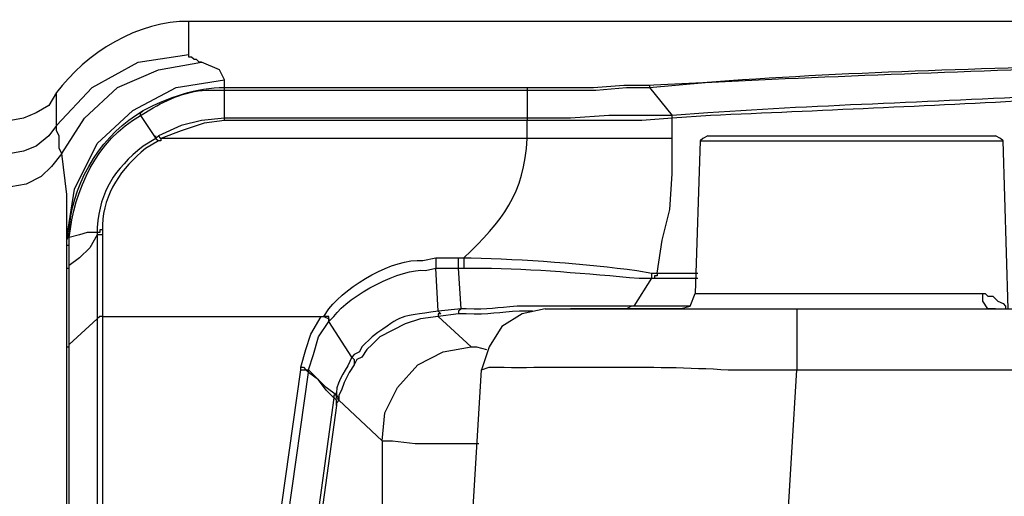
# Model space of a CAD drawing. Units: millimetres. Extents: x 9 to 1137, y -6 to 769.
# Drawn here: x 193 to 224, y 684 to 700 of the extents above; entities that cross this region are included whole.
import ezdxf

# ---------------------------------------------------------------- set-up
doc = ezdxf.new("R2010")
doc.units = ezdxf.units.MM
doc.header["$MEASUREMENT"] = 0

msp = doc.modelspace()

# ---------------------------------------------------------------- linework, layer by layer
for points in [[(197.914, 698.406), (197.914, 699.455)], [(226.609, 699.455), (197.914, 699.455)], [(193.722, 696.15), (194.851, 697.359), (196.302, 698.164), (197.914, 698.406)], [(193.884, 695.263), (194.609, 696.392), (195.656, 697.359), (196.947, 697.922), (198.318, 698.164)], [(198.318, 698.164), (198.236, 698.164), (198.156, 698.244), (198.076, 698.244), (197.994, 698.326), (197.914, 698.326), (197.914, 698.406)], [(199.043, 697.601), (198.881, 697.922), (198.318, 698.164)], [(196.14, 696.634), (197.51, 697.359), (199.043, 697.601)], [(199.043, 696.392), (199.043, 697.601)], [(193.722, 697.197), (193.481, 696.793), (193.077, 696.552), (192.675, 696.392), (192.272, 696.31)], [(193.722, 696.15), (193.722, 697.197)], [(199.043, 697.359), (208.633, 697.359)], [(199.043, 697.277), (208.633, 697.277)], [(208.633, 697.359), (210.729, 697.359), (211.698, 697.439), (212.423, 697.439)], [(208.633, 697.359), (208.633, 696.31)], [(208.633, 697.277), (210.811, 697.277), (211.778, 697.359), (212.503, 697.359)], [(212.423, 697.439), (212.503, 697.439), (212.503, 697.359)], [(212.503, 697.359), (213.228, 696.472)], [(194.044, 692.604), (194.288, 694.134), (195.013, 695.585), (196.14, 696.634)], [(196.382, 696.472), (196.382, 696.552), (196.463, 696.634)], [(196.382, 696.472), (196.865, 695.747)], [(199.043, 696.392), (198.318, 696.31), (197.672, 696.15), (196.947, 695.826)], [(199.043, 696.31), (198.398, 696.23), (197.672, 695.988), (197.027, 695.747)], [(199.043, 696.31), (199.043, 696.392)], [(208.633, 696.392), (199.043, 696.392)], [(208.633, 696.31), (199.043, 696.31)], [(213.228, 696.472), (211.213, 696.472), (210.004, 696.392), (208.633, 696.392)], [(213.228, 696.392), (212.261, 696.31), (208.633, 696.31)], [(208.633, 695.747), (208.633, 696.31)], [(213.228, 696.392), (213.228, 696.472)], [(213.228, 695.747), (213.228, 696.392)], [(193.722, 696.15), (193.481, 695.826), (193.077, 695.505), (192.675, 695.343), (192.272, 695.263)], [(193.884, 695.263), (193.802, 695.423), (193.802, 695.826), (193.722, 695.988), (193.722, 696.15)], [(196.947, 695.826), (196.865, 695.747)], [(196.865, 695.747), (196.865, 695.826)], [(196.865, 695.747), (196.947, 695.667)], [(197.027, 695.747), (196.947, 695.826)], [(197.027, 695.747), (197.027, 695.667), (196.947, 695.667)], [(213.228, 695.747), (197.027, 695.747)], [(212.745, 691.475), (212.907, 692.522), (213.148, 693.489), (213.228, 694.618), (213.228, 695.747)], [(214.115, 695.667), (213.954, 690.83)], [(214.357, 695.826), (214.195, 695.747), (214.115, 695.665)], [(214.115, 695.667), (223.706, 695.667)], [(214.357, 695.826), (223.464, 695.826)], [(223.706, 695.665), (223.626, 695.747), (223.464, 695.826)], [(223.868, 690.346), (223.706, 695.667)], [(193.884, 695.263), (193.561, 694.859), (193.239, 694.538), (192.755, 694.296), (192.272, 694.214)], [(194.044, 692.602), (194.044, 693.972), (193.884, 695.263)], [(195.173, 692.845), (195.093, 692.845), (195.093, 692.764), (195.013, 692.764)], [(195.173, 692.845), (195.173, 692.684)], [(194.044, 692.522), (194.044, 692.604), (194.126, 692.604)], [(194.044, 636.261), (194.044, 692.602)], [(194.044, 692.28), (194.044, 692.522)], [(195.013, 692.764), (194.689, 692.764), (194.448, 692.684), (194.126, 692.602)], [(195.013, 692.684), (194.771, 692.28), (194.448, 691.958), (194.126, 691.717)], [(194.126, 692.36), (194.126, 692.602)], [(195.013, 692.764), (195.013, 692.684)], [(195.013, 692.684), (195.013, 690.024)], [(195.173, 692.684), (195.013, 692.684)], [(195.173, 692.684), (195.173, 691.635)], [(194.044, 692.28), (194.044, 692.36), (194.126, 692.36)], [(194.126, 691.717), (194.126, 692.36)], [(205.732, 691.958), (205.732, 691.635)], [(205.732, 691.958), (206.457, 691.958)], [(206.457, 691.635), (206.457, 691.958)], [(206.457, 691.958), (206.619, 691.958)], [(206.619, 691.958), (206.619, 691.635)], [(194.044, 691.635), (194.126, 691.635), (194.126, 691.717)], [(194.126, 689.217), (194.126, 691.717)], [(195.173, 691.635), (195.173, 674.708)], [(205.812, 690.266), (205.732, 691.635)], [(205.732, 691.635), (206.457, 691.635)], [(206.539, 690.346), (206.457, 691.635)], [(206.457, 691.635), (206.861, 691.635)], [(212.02, 690.426), (212.583, 691.313)], [(212.583, 691.313), (212.583, 691.475)], [(212.583, 691.475), (212.745, 691.475)], [(212.583, 691.313), (212.665, 691.313)], [(212.745, 691.475), (212.745, 691.393), (212.665, 691.393), (212.665, 691.313)], [(212.665, 691.313), (213.47, 691.313)], [(212.745, 691.475), (214.034, 691.475)], [(213.47, 691.313), (214.034, 691.313)], [(213.47, 690.346), (213.792, 690.426), (213.954, 690.83)], [(213.954, 690.83), (223.062, 690.83)], [(223.464, 690.346), (223.222, 690.346), (223.062, 690.588), (223.062, 690.83)], [(223.062, 690.83), (223.142, 690.83), (223.222, 690.75), (223.384, 690.75), (223.546, 690.588), (223.706, 690.508), (223.788, 690.426), (223.788, 690.346), (223.868, 690.346), (223.868, 690.508)], [(206.539, 690.346), (205.812, 690.266)], [(206.539, 690.346), (206.457, 690.266), (206.457, 690.184)], [(209.199, 690.346), (208.473, 690.184), (207.828, 689.781), (207.424, 689.137), (207.183, 688.412)], [(209.199, 690.426), (208.715, 690.426)], [(209.682, 690.426), (209.199, 690.426)], [(209.199, 690.346), (395.874, 690.346)], [(210.166, 690.426), (209.682, 690.426)], [(210.811, 690.346), (210.004, 690.346)], [(210.729, 690.426), (210.166, 690.426)], [(212.02, 690.426), (210.729, 690.426)], [(211.698, 690.346), (210.811, 690.346)], [(212.02, 690.426), (211.938, 690.426), (211.778, 690.346), (211.696, 690.346)], [(212.665, 690.346), (211.698, 690.346)], [(212.987, 690.426), (212.02, 690.426)], [(213.55, 690.346), (212.665, 690.346)], [(213.792, 690.426), (212.987, 690.426)], [(217.178, 690.346), (217.178, 688.412)], [(194.126, 689.217), (195.013, 690.024)], [(195.173, 690.104), (195.093, 690.104), (195.013, 690.024)], [(195.013, 690.024), (195.013, 643.112)], [(195.173, 690.104), (202.106, 690.104)], [(201.46, 688.492), (201.622, 689.055), (201.782, 689.539), (202.106, 690.104)], [(202.106, 690.104), (202.186, 690.104)], [(202.106, 690.104), (202.186, 690.104), (202.347, 690.024), (202.347, 689.942)], [(202.347, 689.942), (202.347, 690.104), (202.186, 690.104)], [(202.347, 689.942), (202.347, 690.024)], [(205.812, 690.104), (205.249, 690.024), (204.765, 689.863), (203.96, 689.459), (203.718, 689.217)], [(205.812, 690.266), (205.894, 690.184), (205.812, 690.184), (205.812, 690.104)], [(206.457, 690.184), (205.812, 690.104)], [(205.812, 690.104), (206.861, 689.137)], [(201.702, 688.412), (201.864, 688.896), (202.024, 689.459), (202.347, 689.942)], [(203.073, 688.814), (202.347, 689.942)], [(203.718, 689.459), (203.394, 689.137), (203.315, 688.975), (203.153, 688.896), (203.073, 688.814)], [(194.044, 689.055), (194.044, 689.137), (194.126, 689.137), (194.126, 689.217)], [(194.126, 643.596), (194.126, 689.217)], [(203.718, 689.217), (203.556, 689.055), (203.394, 688.814), (203.235, 688.734), (203.153, 688.572)], [(204.04, 686.154), (204.12, 687.041), (204.523, 687.847), (205.169, 688.572), (205.974, 688.975), (206.861, 689.137)], [(206.861, 689.137), (207.023, 689.137), (207.344, 689.055)], [(203.073, 688.814), (203.153, 688.734), (203.153, 688.572)], [(201.46, 688.412), (201.46, 688.492)], [(201.46, 688.492), (201.54, 688.492), (201.622, 688.412), (201.702, 688.412)], [(203.153, 688.572), (202.991, 688.33), (202.831, 688.008), (202.749, 687.767), (202.669, 687.605), (202.669, 687.445)], [(199.526, 674.708), (201.46, 688.412)], [(199.768, 674.628), (201.702, 688.33)], [(201.46, 688.412), (201.622, 688.412), (201.702, 688.33)], [(201.702, 688.33), (201.702, 688.412)], [(202.589, 687.605), (202.266, 687.847), (201.702, 688.412)], [(202.507, 687.525), (202.266, 687.767), (202.024, 688.088), (201.702, 688.33)], [(203.394, 625.782), (207.183, 688.412)], [(213.39, 625.864), (217.178, 688.412)], [(217.178, 688.412), (387.894, 688.412)], [(202.507, 687.525), (200.815, 675.193)], [(202.589, 687.605), (202.507, 687.605), (202.507, 687.525)], [(202.589, 687.283), (202.589, 687.445), (202.507, 687.525)], [(202.589, 687.687), (202.589, 687.605)], [(202.669, 687.445), (202.669, 687.525), (202.589, 687.605), (202.589, 687.687)], [(202.669, 687.445), (202.589, 687.525), (202.589, 687.605)], [(202.669, 687.445), (202.669, 687.525)], [(202.589, 687.283), (200.897, 675.032)], [(202.669, 687.445), (202.589, 687.363), (202.589, 687.283)], [(202.669, 687.445), (204.04, 686.154)], [(204.04, 686.154), (204.04, 674.628)], [(204.04, 686.154), (204.361, 686.154), (205.087, 686.074), (207.103, 686.074)]]:
    msp.add_lwpolyline(points)
for points in [[(197.914, 699.455), (196.359, 699.51), (194.615, 698.429), (193.722, 697.197)], [(196.463, 696.634), (197.242, 697.028), (198.16, 697.372), (199.043, 697.359)], [(194.126, 692.602), (194.272, 694.104), (194.996, 695.693), (196.382, 696.472)], [(206.619, 691.958), (207.851, 693.121), (208.544, 694.003), (208.633, 695.747)], [(205.812, 690.266), (204.497, 690.072), (204.784, 690.215), (203.718, 689.459)], [(203.073, 688.814), (202.951, 688.435), (202.593, 688.111), (202.589, 687.687)]]:
    msp.add_open_spline(points, degree=3)
for points in [[(212.423, 697.439), (212.423, 697.439), (214.195, 697.519), (214.195, 697.519), (218.673, 697.861), (223.169, 697.972), (227.656, 698.084), (227.656, 698.084), (228.463, 698.164), (228.463, 698.164)], [(212.503, 697.359), (212.503, 697.359), (214.275, 697.519), (214.275, 697.519), (218.764, 697.757), (223.249, 697.873), (227.738, 698.084), (227.738, 698.084), (228.463, 698.084), (228.463, 698.084)], [(196.382, 696.472), (196.382, 696.472), (196.785, 696.714), (196.785, 696.714), (197.372, 697.062), (198.03, 697.307), (198.719, 697.277), (198.719, 697.277), (199.043, 697.277), (199.043, 697.277)], [(225.642, 697.117), (225.642, 697.117), (225.48, 697.117), (225.48, 697.117), (221.793, 696.902), (218.046, 696.814), (214.357, 696.552), (214.357, 696.552), (213.228, 696.472), (213.228, 696.472)], [(225.4, 696.955), (225.4, 696.955), (224.755, 696.955), (224.755, 696.955), (221.319, 696.774), (217.879, 696.622), (214.437, 696.472), (214.437, 696.472), (213.228, 696.392), (213.228, 696.392)], [(194.044, 692.522), (194.044, 692.522), (194.126, 692.764), (194.126, 692.764), (194.145, 694.146), (195.055, 695.735), (196.222, 696.472), (196.222, 696.472), (196.463, 696.634), (196.463, 696.634)], [(196.865, 695.747), (196.865, 695.747), (196.463, 695.505), (196.463, 695.505), (195.54, 694.736), (195.104, 694.113), (195.013, 692.925), (195.013, 692.925), (195.013, 692.764), (195.013, 692.764)], [(196.947, 695.667), (196.947, 695.667), (196.543, 695.423), (196.543, 695.423), (195.774, 694.819), (195.213, 693.995), (195.173, 693.005), (195.173, 693.005), (195.173, 692.845), (195.173, 692.845)], [(202.186, 690.104), (202.186, 690.104), (202.347, 690.346), (202.347, 690.346), (202.974, 691.096), (204.365, 691.941), (205.329, 691.877), (205.329, 691.877), (205.732, 691.958), (205.732, 691.958)], [(206.619, 691.958), (206.619, 691.958), (206.861, 691.958), (206.861, 691.958), (208.487, 691.922), (210.506, 691.779), (212.1, 691.555), (212.1, 691.555), (212.583, 691.475), (212.583, 691.475)], [(202.347, 689.942), (202.347, 689.942), (202.507, 690.104), (202.507, 690.104), (202.987, 690.767), (204.66, 691.663), (205.41, 691.555), (205.41, 691.555), (205.732, 691.635), (205.732, 691.635)], [(206.861, 691.635), (206.861, 691.635), (207.183, 691.635), (207.183, 691.635), (208.854, 691.618), (210.516, 691.458), (212.181, 691.313), (212.181, 691.313), (212.583, 691.313), (212.583, 691.313)], [(208.715, 690.426), (208.715, 690.426), (208.311, 690.426), (208.311, 690.426), (207.643, 690.38), (207.428, 690.312), (206.699, 690.346), (206.699, 690.346), (206.539, 690.346), (206.539, 690.346)], [(208.795, 690.266), (208.795, 690.266), (208.391, 690.266), (208.391, 690.266), (207.74, 690.247), (207.434, 690.142), (206.699, 690.184), (206.699, 690.184), (206.457, 690.184), (206.457, 690.184)], [(207.183, 688.412), (207.183, 688.412), (207.424, 688.492), (207.424, 688.492), (209.945, 688.469), (212.492, 688.559), (215.001, 688.412), (215.001, 688.412), (217.178, 688.412), (217.178, 688.412)]]:
    msp.add_open_spline(points, degree=3, knots=[0, 0, 0, 0, 1, 1, 1, 2, 2, 2, 3, 3, 3, 3])

doc.saveas('drawing.dxf')
